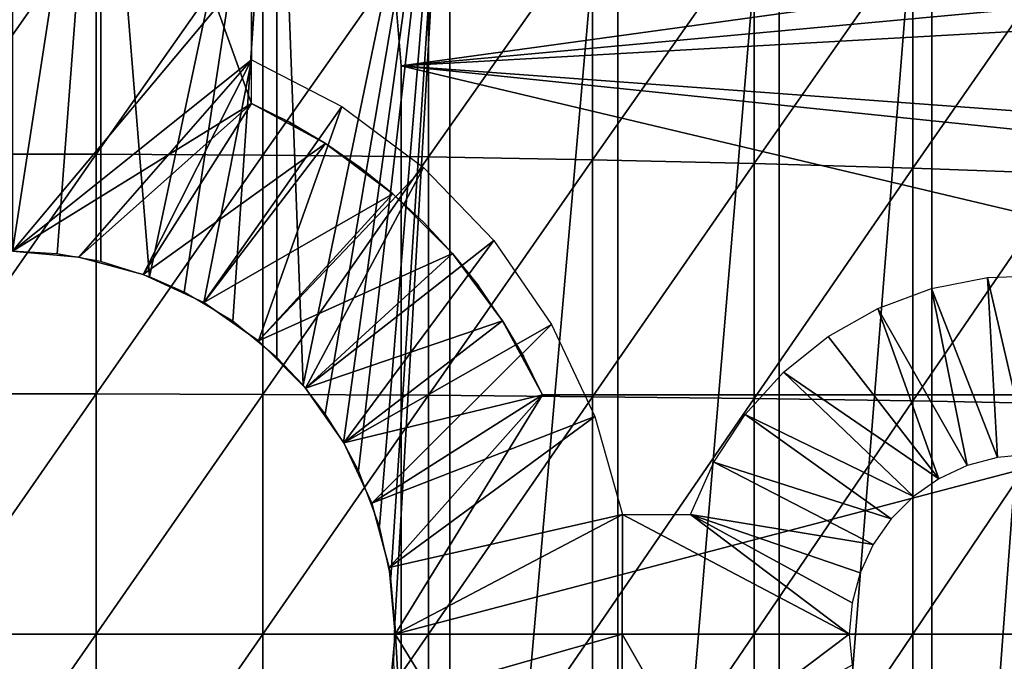
# Model space of a CAD drawing. Extents: x 0 to 508, y 0 to 665.
# Drawn here: x 79 to 87, y 556 to 562 of the extents above; entities that cross this region are included whole.
import ezdxf

# ---------------------------------------------------------------- set-up
doc = ezdxf.new("R2010")
doc.units = 0
doc.header["$MEASUREMENT"] = 0
doc.layers.get('0').update_dxf_attribs({"linetype": 'CONTINUOUS'})

msp = doc.modelspace()

# ---------------------------------------------------------------- linework, layer by layer
for points in [[(81.000313, 564.580017, 69.109467), (79.000313, 566.580017, 69.109467), (81.000313, 561.034973, 69.109467)], [(81.000313, 561.034973, 69.109467), (79.000313, 566.580017, 69.109467), (79.000313, 559.799988, 69.109467)], [(79.74012, 564.599976, 57.129028), (79.000313, 559.799988, 57.10947), (78.260498, 564.599976, 57.129028)], [(79.373993, 559.778076, 57.114449), (79.000313, 559.799988, 57.10947), (79.74012, 564.599976, 57.129028)], [(79.74012, 564.599976, 57.129028), (79.74012, 559.713318, 57.129028), (79.373993, 559.778076, 57.114449)], [(81.211479, 564.599976, 57.285191), (80.146568, 559.587708, 57.156471), (79.74012, 564.599976, 57.129028)], [(79.74012, 564.599976, 57.129028), (80.146568, 559.587708, 57.156471), (79.74012, 559.713318, 57.129028)], [(81.211479, 564.599976, 57.285191), (80.436829, 559.459412, 57.183361), (80.146568, 559.587708, 57.156471)], [(80.843521, 559.21582, 57.231331), (80.436829, 559.459412, 57.183361), (81.211479, 564.599976, 57.285191)], [(81.211479, 564.599976, 57.285191), (81.211479, 558.913208, 57.285191), (80.843521, 559.21582, 57.231331)], [(82.658157, 564.599976, 57.59576), (81.431931, 558.680176, 57.32225), (81.211479, 564.599976, 57.285191)], [(81.211479, 564.599976, 57.285191), (81.431931, 558.680176, 57.32225), (81.211479, 558.913208, 57.285191)], [(82.658157, 564.599976, 57.59576), (81.617012, 558.442017, 57.356178), (81.431931, 558.680176, 57.32225)], [(81.770538, 558.201782, 57.38628), (81.617012, 558.442017, 57.356178), (82.658157, 564.599976, 57.59576)], [(82.658157, 564.599976, 57.59576), (81.893791, 557.966675, 57.411739), (81.770538, 558.201782, 57.38628)], [(82.658157, 564.599976, 57.59576), (82.070572, 557.501892, 57.450279), (81.893791, 557.966675, 57.411739)], [(82.165176, 557.072876, 57.471889), (82.070572, 557.501892, 57.450279), (82.658157, 564.599976, 57.59576)], [(82.658157, 564.599976, 57.59576), (82.198959, 556.692688, 57.479771), (82.165176, 557.072876, 57.471889)], [(82.658157, 564.599976, 57.59576), (82.658157, 548.599976, 57.59576), (82.198959, 556.692688, 57.479771)], [(84.063957, 564.599976, 58.057281), (84.063957, 548.599976, 58.057281), (82.658157, 548.599976, 57.59576)], [(84.063957, 564.599976, 58.057281), (82.658157, 548.599976, 57.59576), (82.658157, 564.599976, 57.59576)], [(85.4132, 564.599976, 58.6646), (85.4132, 548.599976, 58.6646), (84.063957, 548.599976, 58.057281)], [(85.4132, 564.599976, 58.6646), (84.063957, 548.599976, 58.057281), (84.063957, 564.599976, 58.057281)], [(86.690811, 564.599976, 59.410919), (86.690811, 548.599976, 59.410919), (85.4132, 548.599976, 58.6646)], [(86.690811, 564.599976, 59.410919), (85.4132, 548.599976, 58.6646), (85.4132, 564.599976, 58.6646)], [(87.88253, 564.599976, 60.28791), (87.88253, 548.599976, 60.28791), (86.690811, 548.599976, 59.410919)], [(87.88253, 564.599976, 60.28791), (86.690811, 548.599976, 59.410919), (86.690811, 564.599976, 59.410919)], [(82.205978, 561.884888, 0.052415), (95.235481, 563.139099, 0.052415), (82.250313, 561.349976, 0.052415)], [(95.235481, 563.139099, 0.052415), (95.368362, 562.558472, 0.052415), (82.250313, 561.349976, 0.052415)], [(78.301491, 562.608582, 88.695313), (78.301491, 560.612427, 88.919083), (79.699127, 562.608582, 88.695313)], [(79.699127, 562.608582, 88.695313), (78.301491, 560.612427, 88.919083), (79.699127, 560.612427, 88.919083)], [(79.699127, 562.608582, 88.695313), (79.699127, 560.612427, 88.919083), (81.093948, 562.596802, 88.607361)], [(81.093948, 562.596802, 88.607361), (79.699127, 560.612427, 88.919083), (81.093948, 560.604492, 88.830688)], [(81.093948, 562.596802, 88.607361), (81.093948, 560.604492, 88.830688), (82.480331, 562.57312, 88.431808)], [(82.480331, 562.57312, 88.431808), (81.093948, 560.604492, 88.830688), (82.480331, 560.588684, 88.654259)], [(82.250313, 561.349976, 0.052415), (95.368362, 562.558472, 0.052415), (95.464706, 562.095398, 0.052415)], [(82.480331, 562.57312, 88.431808), (82.480331, 560.588684, 88.654259), (83.852654, 562.53772, 88.16938)], [(83.852654, 562.53772, 88.16938), (82.480331, 560.588684, 88.654259), (83.852654, 560.565125, 88.390511)], [(83.852654, 562.53772, 88.16938), (83.852654, 560.565125, 88.390511), (85.205391, 562.490784, 87.821121)], [(85.205391, 562.490784, 87.821121), (83.852654, 560.565125, 88.390511), (85.205391, 560.533691, 88.040497)], [(85.205391, 562.490784, 87.821121), (85.205391, 560.533691, 88.040497), (86.533081, 562.432495, 87.388428)], [(86.533081, 562.432495, 87.388428), (85.205391, 560.533691, 88.040497), (86.533081, 560.494812, 87.605637)], [(86.533081, 562.432495, 87.388428), (86.533081, 560.494812, 87.605637), (87.830383, 562.362976, 86.87307)], [(87.830383, 562.362976, 86.87307), (86.533081, 560.494812, 87.605637), (87.830383, 560.448425, 87.087692)], [(79.000313, 562.190002, 73.109467), (81.000313, 562.190002, 73.109467), (79.000313, 559.799988, 73.109467)], [(79.000313, 559.799988, 73.109467), (81.000313, 562.190002, 73.109467), (81.000313, 561.400024, 73.109467)], [(82.250313, 561.349976, 0.052415), (95.464706, 562.095398, 0.052415), (95.752312, 560.361572, 0.052415)], [(82.250313, 561.349976, 0.052415), (82.250313, 561.349976, 5.052418), (82.205978, 561.884888, 0.052415)], [(82.205978, 561.884888, 0.052415), (82.250313, 561.349976, 5.052418), (82.205978, 561.884888, 5.052418)], [(79.000313, 559.799988, 73.109467), (81.000313, 561.400024, 73.109467), (79.555969, 559.751404, 73.109467)], [(81.000313, 561.400024, 73.109467), (80.094772, 559.606995, 73.109467), (79.555969, 559.751404, 73.109467)], [(81.000313, 561.400024, 73.109467), (80.600311, 559.371277, 73.109467), (80.094772, 559.606995, 73.109467)], [(81.756042, 561.009827, 73.109467), (80.600311, 559.371277, 73.109467), (81.000313, 561.400024, 73.109467)], [(82.250313, 561.349976, 5.052418), (82.250313, 561.349976, 0.052415), (82.250313, 551.849976, 5.052418)], [(82.250313, 551.849976, 5.052418), (82.250313, 561.349976, 0.052415), (82.250313, 551.849976, 0.052415)], [(95.752312, 560.361572, 0.052415), (95.804268, 559.948486, 0.052415), (82.250313, 561.349976, 0.052415)], [(82.250313, 561.349976, 0.052415), (95.804268, 559.948486, 0.052415), (95.961288, 558.101013, 0.052415)], [(82.250313, 561.349976, 0.052415), (95.961288, 558.101013, 0.052415), (82.250313, 551.849976, 0.052415)], [(79.000313, 559.799988, 69.109467), (79.555969, 559.751404, 69.109467), (81.000313, 561.034973, 69.109467)], [(81.000313, 561.034973, 69.109467), (79.555969, 559.751404, 69.109467), (80.094772, 559.606995, 69.109467)], [(81.000313, 561.034973, 69.109467), (80.094772, 559.606995, 69.109467), (81.618912, 560.700317, 69.109467)], [(81.756042, 561.009827, 73.109467), (81.05722, 559.05127, 73.109467), (80.600311, 559.371277, 73.109467)], [(81.000313, 561.034973, 60.292809), (81.000313, 561.034973, 69.109467), (81.317322, 560.87793, 60.356258)], [(81.317322, 560.87793, 60.356258), (81.000313, 561.034973, 69.109467), (81.618912, 560.700317, 69.109467)], [(82.438042, 560.501526, 73.109467), (81.05722, 559.05127, 73.109467), (81.756042, 561.009827, 73.109467)], [(81.317322, 560.87793, 60.356258), (81.618912, 560.700317, 69.109467), (81.618912, 560.700317, 60.425701)], [(81.618912, 560.700317, 69.109467), (80.094772, 559.606995, 69.109467), (80.600311, 559.371277, 69.109467)], [(81.618912, 560.700317, 69.109467), (80.600311, 559.371277, 69.109467), (82.182777, 560.279785, 69.109467)], [(81.618912, 560.700317, 60.425701), (81.618912, 560.700317, 69.109467), (81.908318, 560.500305, 60.500809)], [(81.908318, 560.500305, 60.500809), (81.618912, 560.700317, 69.109467), (82.182777, 560.279785, 69.109467)], [(78.301491, 560.612427, 88.919083), (78.301491, 558.608215, 89.05352), (79.699127, 560.612427, 88.919083)], [(79.699127, 560.612427, 88.919083), (78.301491, 558.608215, 89.05352), (79.699127, 558.608215, 89.05352)], [(79.699127, 560.612427, 88.919083), (79.699127, 558.608215, 89.05352), (81.093948, 560.604492, 88.830688)], [(81.093948, 560.604492, 88.830688), (79.699127, 558.608215, 89.05352), (81.093948, 558.604187, 88.964859)], [(81.093948, 560.604492, 88.830688), (81.093948, 558.604187, 88.964859), (82.480331, 560.588684, 88.654259)], [(82.480331, 560.588684, 88.654259), (81.093948, 558.604187, 88.964859), (82.480331, 558.596313, 88.78791)], [(82.480331, 560.588684, 88.654259), (82.480331, 558.596313, 88.78791), (83.852654, 560.565125, 88.390511)], [(82.438042, 560.501526, 73.109467), (81.451653, 558.656921, 73.109467), (81.05722, 559.05127, 73.109467)], [(83.028084, 559.888916, 73.109467), (81.451653, 558.656921, 73.109467), (82.438042, 560.501526, 73.109467)], [(81.908318, 560.500305, 60.500809), (82.182777, 560.279785, 69.109467), (82.182777, 560.279785, 60.579891)], [(83.852654, 560.565125, 88.390511), (82.480331, 558.596313, 88.78791), (83.852654, 558.584473, 88.523361)], [(83.852654, 560.565125, 88.390511), (83.852654, 558.584473, 88.523361), (85.205391, 560.533691, 88.040497)], [(85.205391, 560.533691, 88.040497), (83.852654, 558.584473, 88.523361), (85.205391, 558.568787, 88.172302)], [(85.205391, 560.533691, 88.040497), (85.205391, 558.568787, 88.172302), (86.533081, 560.494812, 87.605637)], [(86.533081, 560.494812, 87.605637), (85.205391, 558.568787, 88.172302), (86.533081, 558.549316, 87.736137)], [(86.533081, 560.494812, 87.605637), (86.533081, 558.549316, 87.736137), (87.830383, 560.448425, 87.087692)], [(87.830383, 560.448425, 87.087692), (86.533081, 558.549316, 87.736137), (87.830383, 558.526123, 87.216629)], [(82.182777, 560.279785, 69.109467), (80.600311, 559.371277, 69.109467), (81.05722, 559.05127, 69.109467)], [(82.182777, 560.279785, 69.109467), (81.05722, 559.05127, 69.109467), (82.680122, 559.782471, 69.109467)], [(82.182777, 560.279785, 60.579891), (82.182777, 560.279785, 69.109467), (82.441017, 560.039612, 60.66143)], [(82.441017, 560.039612, 60.66143), (82.182777, 560.279785, 69.109467), (82.680122, 559.782471, 69.109467)], [(82.441017, 560.039612, 60.66143), (82.680122, 559.782471, 69.109467), (82.680122, 559.782471, 60.743229)], [(83.028084, 559.888916, 73.109467), (81.771584, 558.200012, 73.109467), (81.451653, 558.656921, 73.109467)], [(83.510353, 559.188293, 73.109467), (81.771584, 558.200012, 73.109467), (83.028084, 559.888916, 73.109467)], [(82.680122, 559.782471, 69.109467), (81.05722, 559.05127, 69.109467), (81.451653, 558.656921, 69.109467)], [(82.680122, 559.782471, 69.109467), (81.451653, 558.656921, 69.109467), (83.100563, 559.218628, 69.109467)], [(83.100563, 559.218628, 69.109467), (83.100563, 559.218628, 60.902222), (82.680122, 559.782471, 69.109467)], [(82.680122, 559.782471, 69.109467), (83.100563, 559.218628, 60.902222), (82.900398, 559.508301, 60.824081)], [(82.680122, 559.782471, 69.109467), (82.900398, 559.508301, 60.824081), (82.680122, 559.782471, 60.743229)], [(87.635498, 559.596985, 73.109467), (87.500298, 558.099976, 73.109467), (87.157791, 559.580383, 73.109467)], [(87.157791, 559.580383, 73.109467), (87.23983, 558.077209, 73.109467), (86.688759, 559.48822, 73.109467)], [(87.157791, 559.580383, 73.109467), (87.500298, 558.099976, 73.109467), (87.23983, 558.077209, 73.109467)], [(86.688759, 559.48822, 73.109467), (86.987267, 558.009521, 73.109467), (86.240341, 559.322571, 73.109467)], [(86.688759, 559.48822, 73.109467), (87.23983, 558.077209, 73.109467), (86.987267, 558.009521, 73.109467)], [(86.240341, 559.322571, 73.109467), (86.750298, 557.898987, 73.109467), (85.823914, 559.087891, 73.109467)], [(86.240341, 559.322571, 73.109467), (86.987267, 558.009521, 73.109467), (86.750298, 557.898987, 73.109467)], [(83.100563, 559.218628, 69.109467), (81.451653, 558.656921, 69.109467), (81.771584, 558.200012, 69.109467)], [(83.100563, 559.218628, 69.109467), (81.771584, 558.200012, 69.109467), (83.435303, 558.599976, 69.109467)], [(83.510353, 559.188293, 73.109467), (82.007317, 557.694519, 73.109467), (81.771584, 558.200012, 73.109467)], [(83.871964, 558.418518, 73.109467), (82.007317, 557.694519, 73.109467), (83.510353, 559.188293, 73.109467)], [(83.100563, 559.218628, 69.109467), (83.435303, 558.599976, 69.109467), (83.435303, 558.599976, 61.04314)], [(83.435303, 558.599976, 61.04314), (83.278183, 558.917114, 60.97538), (83.100563, 559.218628, 69.109467)], [(83.100563, 559.218628, 69.109467), (83.278183, 558.917114, 60.97538), (83.100563, 559.218628, 60.902222)], [(85.823914, 559.087891, 73.109467), (86.750298, 557.898987, 73.109467), (85.450043, 558.7901, 73.109467)], [(86.536118, 557.749084, 73.109467), (85.12822, 558.436584, 73.109467), (85.450043, 558.7901, 73.109467)], [(86.536118, 557.749084, 73.109467), (85.450043, 558.7901, 73.109467), (86.750298, 557.898987, 73.109467)], [(78.301491, 558.608215, 89.05352), (78.301491, 556.599976, 89.098358), (79.699127, 558.608215, 89.05352)], [(79.699127, 558.608215, 89.05352), (78.301491, 556.599976, 89.098358), (79.699127, 556.599976, 89.098358)], [(79.699127, 558.608215, 89.05352), (79.699127, 556.599976, 89.098358), (81.093948, 558.604187, 88.964859)], [(81.093948, 558.604187, 88.964859), (79.699127, 556.599976, 89.098358), (81.093948, 556.599976, 89.009621)], [(81.093948, 558.604187, 88.964859), (81.093948, 556.599976, 89.009621), (82.480331, 558.596313, 88.78791)], [(82.480331, 558.596313, 88.78791), (81.093948, 556.599976, 89.009621), (82.480331, 556.599976, 88.832481)], [(83.435303, 558.599976, 69.109467), (81.771584, 558.200012, 69.109467), (82.007317, 557.694519, 69.109467)], [(83.435303, 558.599976, 69.109467), (82.007317, 557.694519, 69.109467), (82.151703, 557.155701, 69.109467)], [(82.151703, 557.155701, 69.109467), (82.200302, 556.599976, 69.109467), (83.435303, 558.599976, 69.109467)], [(83.435303, 558.599976, 69.109467), (82.200302, 556.599976, 69.109467), (89.816963, 558.599976, 69.109467)], [(89.816963, 558.599976, 69.109467), (82.200302, 556.599976, 69.109467), (92.856712, 556.599976, 69.109467)], [(82.480331, 558.596313, 88.78791), (82.480331, 556.599976, 88.832481), (83.852654, 558.584473, 88.523361)], [(83.852654, 558.584473, 88.523361), (82.480331, 556.599976, 88.832481), (83.852654, 556.599976, 88.56768)], [(84.623802, 558.599976, 61.65556), (83.435303, 558.599976, 61.04314), (83.435303, 558.599976, 69.109467)], [(84.623802, 558.599976, 61.65556), (83.435303, 558.599976, 69.109467), (85.729233, 558.599976, 62.40765)], [(89.816963, 558.599976, 69.109467), (89.494423, 558.599976, 67.811943), (83.435303, 558.599976, 69.109467)], [(83.435303, 558.599976, 69.109467), (89.494423, 558.599976, 67.811943), (89.016838, 558.599976, 66.563141)], [(83.435303, 558.599976, 69.109467), (89.016838, 558.599976, 66.563141), (88.391273, 558.599976, 65.3815)], [(88.391273, 558.599976, 65.3815), (87.626984, 558.599976, 64.284477), (83.435303, 558.599976, 69.109467)], [(83.435303, 558.599976, 69.109467), (87.626984, 558.599976, 64.284477), (86.735252, 558.599976, 63.288288)], [(83.435303, 558.599976, 69.109467), (86.735252, 558.599976, 63.288288), (85.729233, 558.599976, 62.40765)], [(83.852654, 558.584473, 88.523361), (83.852654, 556.599976, 88.56768), (85.205391, 558.568787, 88.172302)], [(85.205391, 558.568787, 88.172302), (83.852654, 556.599976, 88.56768), (85.205391, 556.599976, 88.216263)], [(85.205391, 558.568787, 88.172302), (85.205391, 556.599976, 88.216263), (86.533081, 558.549316, 87.736137)], [(86.533081, 558.549316, 87.736137), (85.205391, 556.599976, 88.216263), (86.533081, 556.599976, 87.779671)], [(86.533081, 558.549316, 87.736137), (86.533081, 556.599976, 87.779671), (87.830383, 558.526123, 87.216629)], [(87.830383, 558.526123, 87.216629), (86.533081, 556.599976, 87.779671), (87.830383, 556.599976, 87.259644)], [(83.871964, 558.418518, 73.109467), (82.151703, 557.155701, 73.109467), (82.007317, 557.694519, 73.109467)], [(84.103241, 557.599976, 73.109467), (82.151703, 557.155701, 73.109467), (83.871964, 558.418518, 73.109467)], [(86.35125, 557.564209, 73.109467), (84.866608, 558.036621, 73.109467), (85.12822, 558.436584, 73.109467)], [(86.35125, 557.564209, 73.109467), (85.12822, 558.436584, 73.109467), (86.536118, 557.749084, 73.109467)], [(82.250313, 551.849976, 0.052415), (95.961288, 558.101013, 0.052415), (96.000298, 556.599976, 0.052415)], [(86.201271, 557.349976, 73.109467), (84.671883, 557.599976, 73.109467), (84.866608, 558.036621, 73.109467)], [(86.201271, 557.349976, 73.109467), (84.866608, 558.036621, 73.109467), (86.35125, 557.564209, 73.109467)], [(84.103241, 557.599976, 73.109467), (82.200302, 556.599976, 73.109467), (82.151703, 557.155701, 73.109467)], [(84.100311, 556.599976, 73.109467), (82.200302, 556.599976, 73.109467), (84.103241, 557.599976, 73.109467)], [(84.103241, 557.599976, 73.109467), (86.000313, 556.599976, 73.109467), (84.100311, 556.599976, 73.109467)], [(84.671883, 557.599976, 73.109467), (86.000313, 556.599976, 73.109467), (84.103241, 557.599976, 73.109467)], [(86.090767, 557.112976, 73.109467), (86.023087, 556.860474, 73.109467), (84.671883, 557.599976, 73.109467)], [(84.671883, 557.599976, 73.109467), (86.023087, 556.860474, 73.109467), (86.000313, 556.599976, 73.109467)], [(86.090767, 557.112976, 73.109467), (84.671883, 557.599976, 73.109467), (86.201271, 557.349976, 73.109467)], [(82.658157, 548.599976, 57.59576), (82.191109, 556.357483, 57.477928), (82.198959, 556.692688, 57.479771)], [(78.301491, 556.599976, 89.098358), (78.301491, 554.591797, 89.05352), (79.699127, 556.599976, 89.098358)], [(79.699127, 556.599976, 89.098358), (78.301491, 554.591797, 89.05352), (79.699127, 554.591797, 89.05352)], [(79.699127, 556.599976, 89.098358), (79.699127, 554.591797, 89.05352), (81.093948, 556.599976, 89.009621)], [(81.093948, 556.599976, 89.009621), (79.699127, 554.591797, 89.05352), (81.093948, 554.595825, 88.964859)], [(81.093948, 556.599976, 89.009621), (81.093948, 554.595825, 88.964859), (82.480331, 556.599976, 88.832481)], [(82.480331, 556.599976, 88.832481), (81.093948, 554.595825, 88.964859), (82.480331, 554.603699, 88.78791)], [(82.200302, 556.599976, 69.109467), (82.151703, 556.044312, 69.109467), (83.435303, 554.599976, 69.109467)], [(84.103241, 555.599976, 73.109467), (82.151703, 556.044312, 73.109467), (84.100311, 556.599976, 73.109467)], [(84.100311, 556.599976, 73.109467), (82.151703, 556.044312, 73.109467), (82.200302, 556.599976, 73.109467)], [(83.435303, 554.599976, 69.109467), (92.856712, 556.599976, 69.109467), (82.200302, 556.599976, 69.109467)], [(82.250313, 551.849976, 0.052415), (96.000298, 556.599976, 0.052415), (95.995934, 556.096924, 0.052415)], [(82.480331, 556.599976, 88.832481), (82.480331, 554.603699, 88.78791), (83.852654, 556.599976, 88.56768)], [(83.852654, 556.599976, 88.56768), (82.480331, 554.603699, 88.78791), (83.852654, 554.615479, 88.523361)], [(89.816963, 554.599976, 69.109467), (92.856712, 556.599976, 69.109467), (83.435303, 554.599976, 69.109467)], [(83.852654, 556.599976, 88.56768), (83.852654, 554.615479, 88.523361), (85.205391, 556.599976, 88.216263)], [(85.205391, 556.599976, 88.216263), (83.852654, 554.615479, 88.523361), (85.205391, 554.631226, 88.172302)], [(84.100311, 556.599976, 73.109467), (86.000313, 556.599976, 73.109467), (84.671883, 555.599976, 73.109467)], [(84.100311, 556.599976, 73.109467), (84.671883, 555.599976, 73.109467), (84.103241, 555.599976, 73.109467)], [(86.000313, 556.599976, 73.109467), (86.023087, 556.339478, 73.109467), (84.671883, 555.599976, 73.109467)], [(85.205391, 556.599976, 88.216263), (85.205391, 554.631226, 88.172302), (86.533081, 556.599976, 87.779671)], [(86.533081, 556.599976, 87.779671), (85.205391, 554.631226, 88.172302), (86.533081, 554.650696, 87.736137)], [(86.533081, 556.599976, 87.779671), (86.533081, 554.650696, 87.736137), (87.830383, 556.599976, 87.259644)], [(87.830383, 556.599976, 87.259644), (86.533081, 554.650696, 87.736137), (87.830383, 554.673889, 87.216629)]]:
    msp.add_3dface(points)

doc.saveas('drawing.dxf')
